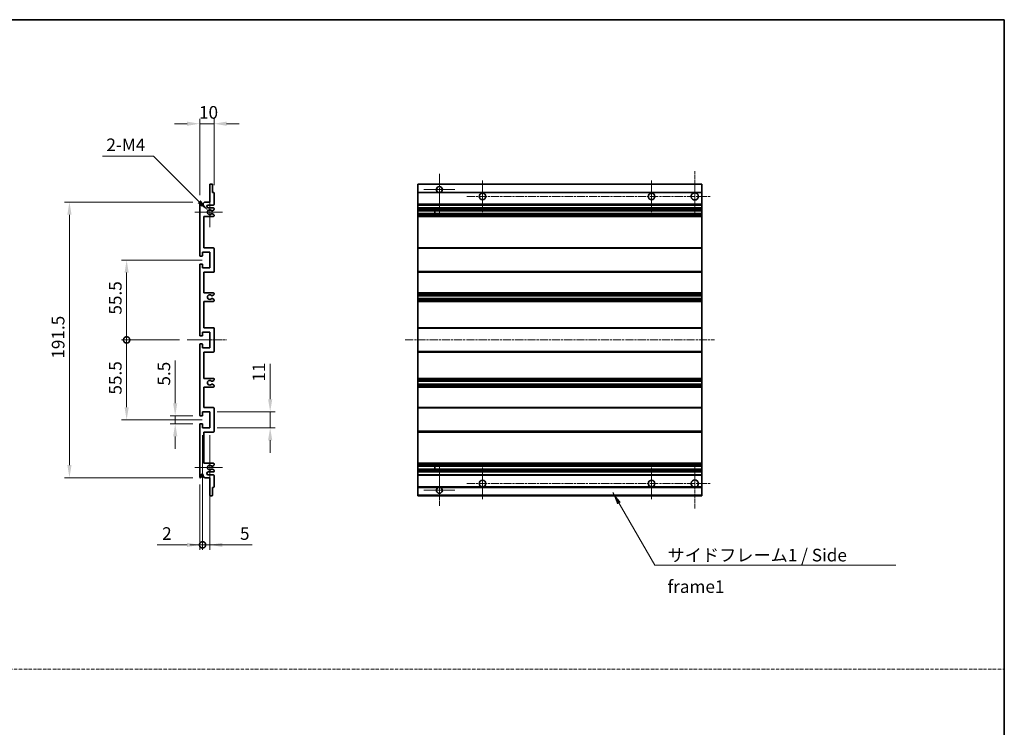
# Model space of a CAD drawing. Units: millimetres. Extents: x 5 to 10241, y 3 to 1268.
# Drawn here: x 5216 to 5900, y 495 to 987 of the extents above; entities that cross this region are included whole.
import ezdxf

# ---------------------------------------------------------------- set-up
doc = ezdxf.new("R2010")
doc.units = ezdxf.units.MM
doc.linetypes.add('CHAIN', pattern=[0.3543, 0.2362, -0.0295, 0.0591, -0.0295])
doc.linetypes.add('DASH_DOT', pattern=[0.37, 0.24, -0.06, 0.01, -0.06])
for name, color, linetype, lineweight in [('Border (ISO)', 7, 'Continuous', 35), ('Dimension (ISO)', 7, 'Continuous', 18), ('Dimension (ISO) @ 1', 7, 'Continuous', 18), ('Sketch Geometry (ISO)', 7, 'Continuous', 18), ('Symbol (ISO)', 7, 'Continuous', 18), ('Symbol (ISO) @ 1', 7, 'Continuous', 18), ('Visible (ISO)', 7, 'Continuous', 35), ('Visible Narrow (ISO)', 7, 'Continuous', 25)]:
    doc.layers.add(name, color=color, linetype=linetype, lineweight=lineweight)
doc.layers.add('Center Mark (ISO)', color=7, linetype='Continuous', lineweight=18, true_color=0x80ffff)
doc.layers.add('Centerline (ISO)', color=7, linetype='Continuous', lineweight=18, true_color=0x80ffff)
doc.styles.add('Note Text (TK)', font='MS PGothic.ttf')
doc.dimstyles.new('Default - Method 1b (TK)', dxfattribs={"dimscale": 4, "dimtxt": 2.5, "dimasz": 2.5, "dimexe": 1, "dimexo": 1.5, "dimgap": 1, "dimtad": 1, "dimtoh": 1, "dimrnd": 1e-08, "dimdsep": 46, "dimtxsty": 'Note Text (TK)', "dimcen": 0.09, "dimdle": 5, "dimclrd": 100, "dimclre": 100, "dimclrt": 7, "dimadec": 1, "dimazin": 1, "dimtfac": 1, "dimtmove": 0, "dimatfit": 3, "dimfxl": 0, "dimtolj": 1, "dimlwd": -1, "dimlwe": -1, "dimarcsym": 0})
doc.dimstyles.new('Default - Method 1b (TK)$7', dxfattribs={"dimscale": 4, "dimtxt": 2.5, "dimasz": 2.5, "dimexe": 1, "dimexo": 1.5, "dimgap": 1, "dimtad": 1, "dimtoh": 1, "dimrnd": 1e-08, "dimdsep": 46, "dimtxsty": 'Note Text (TK)', "dimcen": 0.09, "dimdle": 5, "dimclrd": 256, "dimclre": 100, "dimclrt": 7, "dimadec": 1, "dimazin": 1, "dimtfac": 1, "dimtmove": 0, "dimatfit": 3, "dimfxl": 0, "dimtolj": 1, "dimlwd": -1, "dimlwe": -1, "dimarcsym": 0})

# ---------------------------------------------------------------- blocks, each defined once
blk = doc.blocks.new('図面枠 tk図枠')
at = {"layer": 'Border (ISO)'}
for p, q in [((14.5, 289), (405.5, 289)), ((405.5, 289), (405.5, 8))]:
    blk.add_line(p, q, dxfattribs=at)
blk = doc.blocks.new('*D87')
at = {"layer": 'Defpoints', "color": 0, "transparency": 16777216}
for p in [(5323.65, 711.54), (5341.15, 711.54), (5341.15, 706.04)]:
    blk.add_point(p, dxfattribs=at)
at = {"layer": 'Dimension (ISO)', "color": 100, "transparency": 16777216}
for p, q in [((5323.65, 720.29), (5323.65, 750.06)), ((5335.9, 711.54), (5320.15, 711.54)), ((5335.9, 706.04), (5320.15, 706.04)), ((5323.65, 706.04), (5323.65, 711.54)), ((5323.65, 697.29), (5323.65, 688.54))]:
    blk.add_line(p, q, dxfattribs=at)
for points in [[(5322.19, 720.29), (5325.11, 720.29), (5323.65, 711.54)], [(5322.19, 697.29), (5325.11, 697.29), (5323.65, 706.04)]]:
    blk.add_solid(points, dxfattribs=at)
at = {"layer": 'Dimension (ISO)', "color": 7, "transparency": 16777216, "insert": (5315.78, 732.54), "char_height": 8.75, "attachment_point": 4, "rotation": 90, "style": 'Note Text (TK)'}
blk.add_mtext('\\A1;5.5', dxfattribs=at)
blk = doc.blocks.new('*D88')
at = {"layer": 'Defpoints', "color": 0, "transparency": 16777216}
for p in [(5250.15, 860.04), (5341.15, 860.04), (5341.15, 668.54)]:
    blk.add_point(p, dxfattribs=at)
at = {"layer": 'Dimension (ISO)', "color": 100, "transparency": 16777216}
for p, q in [((5335.9, 860.04), (5246.65, 860.04)), ((5250.15, 677.29), (5250.15, 851.29)), ((5335.9, 668.54), (5246.65, 668.54))]:
    blk.add_line(p, q, dxfattribs=at)
for points in [[(5248.69, 851.29), (5251.61, 851.29), (5250.15, 860.04)], [(5248.69, 677.29), (5251.61, 677.29), (5250.15, 668.54)]]:
    blk.add_solid(points, dxfattribs=at)
at = {"layer": 'Dimension (ISO)', "color": 7, "transparency": 16777216, "insert": (5242.28, 751.26), "char_height": 8.75, "attachment_point": 4, "rotation": 90, "style": 'Note Text (TK)'}
blk.add_mtext('\\A1;191.5', dxfattribs=at)
blk = doc.blocks.new('_DotSmall')
at = {"color": 0, "linetype": 'ByBlock', "const_width": 0.5}
blk.add_lwpolyline([(-0.0625, 0, 1), (0.0625, 0, 1)], format="xyb", close=True, dxfattribs=at)
blk = doc.blocks.new('*D89')
at = {"layer": 'Defpoints', "color": 0, "transparency": 16777216}
for p in [(5331.9, 764.29), (5289.9, 708.79), (5347.65, 708.79)]:
    blk.add_point(p, dxfattribs=at)
at = {"layer": 'Dimension (ISO)', "color": 100, "transparency": 16777216}
for p, q in [((5326.65, 764.29), (5286.4, 764.29)), ((5289.9, 764.29), (5289.9, 717.54)), ((5342.4, 708.79), (5286.4, 708.79))]:
    blk.add_line(p, q, dxfattribs=at)
blk.add_solid([(5288.44, 717.54), (5291.36, 717.54), (5289.9, 708.79)], dxfattribs=at)
at = {"layer": 'Dimension (ISO)', "color": 100, "transparency": 16777216, "xscale": 8.75, "yscale": 8.75, "zscale": 8.75, "rotation": 90}
blk.add_blockref('_DotSmall', (5289.9, 764.29), dxfattribs=at)
at = {"layer": 'Dimension (ISO)', "color": 7, "transparency": 16777216, "insert": (5282.03, 726.31), "char_height": 8.75, "attachment_point": 4, "rotation": 90, "style": 'Note Text (TK)'}
blk.add_mtext('\\A1;55.5', dxfattribs=at)
blk = doc.blocks.new('*D90')
at = {"layer": 'Defpoints', "color": 0, "transparency": 16777216}
for p in [(5347.65, 819.79), (5289.9, 764.29), (5331.9, 764.29)]:
    blk.add_point(p, dxfattribs=at)
at = {"layer": 'Dimension (ISO)', "color": 100, "transparency": 16777216}
for p, q in [((5342.4, 819.79), (5286.4, 819.79)), ((5289.9, 811.04), (5289.9, 764.29)), ((5326.65, 764.29), (5286.4, 764.29))]:
    blk.add_line(p, q, dxfattribs=at)
blk.add_solid([(5288.44, 811.04), (5291.36, 811.04), (5289.9, 819.79)], dxfattribs=at)
at = {"layer": 'Dimension (ISO)', "color": 100, "transparency": 16777216, "xscale": 8.75, "yscale": 8.75, "zscale": 8.75, "rotation": 270}
blk.add_blockref('_DotSmall', (5289.9, 764.29), dxfattribs=at)
at = {"layer": 'Dimension (ISO)', "color": 7, "transparency": 16777216, "insert": (5282.03, 781.88), "char_height": 8.75, "attachment_point": 4, "rotation": 90, "style": 'Note Text (TK)'}
blk.add_mtext('\\A1;55.5', dxfattribs=at)
blk = doc.blocks.new('*D91')
at = {"layer": 'Defpoints', "color": 0, "transparency": 16777216}
for p in [(5347.65, 714.29), (5389.65, 714.29), (5347.65, 703.29)]:
    blk.add_point(p, dxfattribs=at)
at = {"layer": 'Dimension (ISO)', "color": 100, "transparency": 16777216}
for p, q in [((5389.65, 723.04), (5389.65, 747.79)), ((5352.9, 714.29), (5393.15, 714.29)), ((5389.65, 703.29), (5389.65, 714.29)), ((5352.9, 703.29), (5393.15, 703.29)), ((5389.65, 694.54), (5389.65, 685.79))]:
    blk.add_line(p, q, dxfattribs=at)
for points in [[(5388.19, 723.04), (5391.11, 723.04), (5389.65, 714.29)], [(5388.19, 694.54), (5391.11, 694.54), (5389.65, 703.29)]]:
    blk.add_solid(points, dxfattribs=at)
at = {"layer": 'Dimension (ISO)', "color": 7, "transparency": 16777216, "insert": (5381.78, 735.29), "char_height": 8.75, "attachment_point": 4, "rotation": 90, "style": 'Note Text (TK)'}
blk.add_mtext('\\A1;11', dxfattribs=at)
blk = doc.blocks.new('*D92')
at = {"layer": 'Defpoints', "color": 0, "transparency": 16777216}
for p in [(5350.65, 914.54), (5350.65, 866.49), (5340.65, 859.54)]:
    blk.add_point(p, dxfattribs=at)
at = {"layer": 'Dimension (ISO)', "color": 100, "transparency": 16777216}
for p, q in [((5340.65, 864.79), (5340.65, 918.04)), ((5350.65, 871.74), (5350.65, 918.04)), ((5331.9, 914.54), (5323.15, 914.54)), ((5340.65, 914.54), (5350.65, 914.54)), ((5359.4, 914.54), (5368.15, 914.54))]:
    blk.add_line(p, q, dxfattribs=at)
for points in [[(5331.9, 916), (5331.9, 913.08), (5340.65, 914.54)], [(5359.4, 916), (5359.4, 913.08), (5350.65, 914.54)]]:
    blk.add_solid(points, dxfattribs=at)
at = {"layer": 'Dimension (ISO)', "color": 7, "transparency": 16777216, "insert": (5340.18, 922.42), "char_height": 8.75, "attachment_point": 4, "style": 'Note Text (TK)'}
blk.add_mtext('\\A1;10', dxfattribs=at)
blk = doc.blocks.new('*D93')
at = {"layer": 'Defpoints', "color": 0, "transparency": 16777216}
for p in [(5342.65, 703.29), (5340.65, 669.04), (5342.65, 621.87)]:
    blk.add_point(p, dxfattribs=at)
at = {"layer": 'Dimension (ISO)', "color": 100, "transparency": 16777216}
for p, q in [((5342.65, 698.04), (5342.65, 618.37)), ((5340.65, 663.79), (5340.65, 618.37)), ((5331.9, 621.87), (5311.08, 621.87)), ((5342.65, 621.87), (5340.65, 621.87)), ((5342.65, 621.87), (5360.15, 621.87))]:
    blk.add_line(p, q, dxfattribs=at)
blk.add_solid([(5331.9, 623.33), (5331.9, 620.41), (5340.65, 621.87)], dxfattribs=at)
at = {"layer": 'Dimension (ISO)', "color": 100, "transparency": 16777216, "xscale": 8.75, "yscale": 8.75, "zscale": 8.75, "rotation": 180}
blk.add_blockref('_DotSmall', (5342.65, 621.87), dxfattribs=at)
at = {"layer": 'Dimension (ISO)', "color": 7, "transparency": 16777216, "insert": (5314.58, 629.74), "char_height": 8.75, "attachment_point": 4, "style": 'Note Text (TK)'}
blk.add_mtext('\\A1;2', dxfattribs=at)
blk = doc.blocks.new('*D94')
at = {"layer": 'Defpoints', "color": 0, "transparency": 16777216}
for p in [(5342.65, 703.29), (5347.65, 703.29), (5347.65, 621.87)]:
    blk.add_point(p, dxfattribs=at)
at = {"layer": 'Dimension (ISO)', "color": 100, "transparency": 16777216}
for p, q in [((5342.65, 698.04), (5342.65, 618.37)), ((5347.65, 698.04), (5347.65, 618.37)), ((5342.65, 621.87), (5333.9, 621.87)), ((5342.65, 621.87), (5347.65, 621.87)), ((5356.4, 621.87), (5377.22, 621.87))]:
    blk.add_line(p, q, dxfattribs=at)
blk.add_solid([(5356.4, 623.33), (5356.4, 620.41), (5347.65, 621.87)], dxfattribs=at)
at = {"layer": 'Dimension (ISO)', "color": 100, "transparency": 16777216, "xscale": 8.75, "yscale": 8.75, "zscale": 8.75}
blk.add_blockref('_DotSmall', (5342.65, 621.87), dxfattribs=at)
at = {"layer": 'Dimension (ISO)', "color": 7, "transparency": 16777216, "insert": (5368.65, 629.74), "char_height": 8.75, "attachment_point": 4, "style": 'Note Text (TK)'}
blk.add_mtext('\\A1;5', dxfattribs=at)
blk = doc.blocks.new('*D95')
at = {"layer": 'Defpoints', "color": 0, "transparency": 16777216}
for p in [(5346.5, 854.19), (5347.65, 853.04)]:
    blk.add_point(p, dxfattribs=at)
at = {"layer": 'Dimension (ISO)', "color": 100, "transparency": 16777216}
for p, q in [((5273.15, 892.02), (5308.67, 892.02)), ((5308.67, 892.02), (5340.32, 860.37))]:
    blk.add_line(p, q, dxfattribs=at)
blk.add_solid([(5341.35, 861.4), (5339.29, 859.34), (5346.5, 854.19)], dxfattribs=at)
at = {"layer": 'Dimension (ISO)', "color": 7, "transparency": 16777216, "insert": (5273.15, 899.89), "char_height": 8.75, "attachment_point": 4, "style": 'Note Text (TK)'}
blk.add_mtext('\\A1; \\fＭＳ Ｐゴシック|b0|i0;\\H8.7500;2-M4', dxfattribs=at)

msp = doc.modelspace()

# ---------------------------------------------------------------- linework, layer by layer
at = {"layer": 'Center Mark (ISO)', "linetype": 'CHAIN', "ltscale": 9.00068}
for p, q in [((5507.2161, 879.64), (5507.2161, 851.29)), ((5507.2161, 677.29), (5507.2161, 648.94))]:
    msp.add_line(p, q, dxfattribs=at)
at = {"layer": 'Center Mark (ISO)', "linetype": 'CHAIN', "ltscale": 9.127675}
for p, q in [((5684.7161, 881.54), (5684.7161, 852.79)), ((5684.7161, 675.79), (5684.7161, 647.04))]:
    msp.add_line(p, q, dxfattribs=at)
at = {"layer": 'Center Mark (ISO)', "linetype": 'CHAIN', "ltscale": 6.984632}
for p, q in [((5537.2161, 875.04), (5537.2161, 853.04)), ((5654.7161, 875.04), (5654.7161, 853.04)), ((5537.2161, 675.54), (5537.2161, 653.54)), ((5654.7161, 675.54), (5654.7161, 653.54))]:
    msp.add_line(p, q, dxfattribs=at)
at = {"layer": 'Center Mark (ISO)', "linetype": 'CHAIN', "ltscale": 6.585233}
for p, q in [((5347.6507, 863.411), (5347.6507, 842.669)), ((5347.6507, 685.911), (5347.6507, 665.169))]:
    msp.add_line(p, q, dxfattribs=at)
at = {"layer": 'Center Mark (ISO)', "linetype": 'CHAIN', "ltscale": 6.889386}
for p, q in [((5518.0661, 868.79), (5496.3661, 868.79)), ((5518.0661, 659.79), (5496.3661, 659.79))]:
    msp.add_line(p, q, dxfattribs=at)
at = {"layer": 'Center Mark (ISO)', "linetype": 'CHAIN', "ltscale": 6.070585}
for p, q in [((5356.4007, 853.04), (5337.2797, 853.04)), ((5356.4007, 675.54), (5337.2797, 675.54))]:
    msp.add_line(p, q, dxfattribs=at)
at = {"layer": 'Centerline (ISO)', "linetype": 'CHAIN', "ltscale": 23.990969}
for p, q in [((5526.2161, 864.04), (5695.9661, 864.04)), ((5483.4661, 764.29), (5698.4661, 764.29)), ((5526.2161, 664.54), (5695.9661, 664.54))]:
    msp.add_line(p, q, dxfattribs=at)
at = {"layer": 'Centerline (ISO)', "linetype": 'CHAIN', "ltscale": 8.730815}
msp.add_line((5331.9007, 764.29), (5359.4007, 764.29), dxfattribs=at)
at = {"layer": 'Sketch Geometry (ISO)', "color": 4, "linetype": 'DASH_DOT', "lineweight": 18, "ltscale": 9.032109, "true_color": 0x00ffff}
msp.add_line((4531.3254, 535.5171), (5899.8254, 535.5171), dxfattribs=at)
at = {"layer": 'Visible (ISO)'}
for p, q in [((5347.6507, 860.04), (5347.6507, 872.24)), ((5347.9507, 872.54), (5349.3507, 872.54)), ((5349.6507, 872.24), (5349.6507, 866.79)), ((5492.2161, 872.24), (5492.2161, 872.54)), ((5689.7161, 872.54), (5492.2161, 872.54)), ((5492.2161, 872.24), (5492.2161, 866.79)), ((5689.7161, 872.54), (5689.7161, 872.24)), ((5689.7161, 866.79), (5689.7161, 872.24)), ((5349.6507, 866.79), (5350.3507, 866.79)), ((5350.6507, 866.49), (5350.6507, 858.54)), ((5492.2161, 866.49), (5492.2161, 866.79)), ((5506.5758, 866.79), (5492.2161, 866.79)), ((5492.2161, 866.49), (5492.2161, 858.54)), ((5689.7161, 866.79), (5507.8564, 866.79)), ((5689.7161, 866.79), (5689.7161, 866.49)), ((5689.7161, 858.54), (5689.7161, 866.49)), ((5340.6507, 823.04), (5340.6507, 859.54)), ((5341.6507, 859.54), (5341.6507, 858.14)), ((5343.0007, 859.04), (5344.0007, 860.04)), ((5343.0007, 858.14), (5343.0007, 859.04)), ((5344.0007, 860.04), (5347.6507, 860.04)), ((5350.1507, 858.04), (5346.6507, 858.04)), ((5346.6507, 856.04), (5350.1507, 856.04)), ((5350.6507, 855.54), (5350.6507, 855.0608)), ((5492.2161, 858.04), (5492.2161, 858.54)), ((5492.2161, 858.04), (5492.2161, 856.04)), ((5689.7161, 858.04), (5492.2161, 858.04)), ((5492.2161, 855.54), (5492.2161, 856.04)), ((5689.7161, 856.04), (5492.2161, 856.04)), ((5492.2161, 855.54), (5492.2161, 855.0608)), ((5689.7161, 858.54), (5689.7161, 858.04)), ((5689.7161, 856.04), (5689.7161, 858.04)), ((5689.7161, 856.04), (5689.7161, 855.54)), ((5689.7161, 855.0608), (5689.7161, 855.54)), ((5343.6507, 850.04), (5343.6507, 828.29)), ((5350.1507, 850.04), (5343.6507, 850.04)), ((5349.2488, 854.04), (5349.1204, 854.04)), ((5349.1204, 852.04), (5349.2488, 852.04)), ((5350.4007, 854.6277), (5349.4988, 854.107)), ((5349.4988, 851.973), (5350.4007, 851.4523)), ((5350.6507, 851.0193), (5350.6507, 850.54)), ((5492.2161, 854.6277), (5492.2161, 855.0608)), ((5492.2161, 854.6277), (5492.2161, 854.107)), ((5492.2161, 854.04), (5492.2161, 854.107)), ((5689.7161, 854.04), (5492.2161, 854.04)), ((5492.2161, 852.04), (5492.2161, 854.04)), ((5492.2161, 851.973), (5492.2161, 852.04)), ((5689.7161, 852.04), (5492.2161, 852.04)), ((5492.2161, 851.973), (5492.2161, 851.4523)), ((5492.2161, 851.0193), (5492.2161, 851.4523)), ((5492.2161, 851.0193), (5492.2161, 850.54)), ((5492.2161, 850.04), (5492.2161, 850.54)), ((5492.2161, 850.04), (5492.2161, 828.29)), ((5689.7161, 850.04), (5492.2161, 850.04)), ((5504.0161, 854.04), (5504.0161, 852.04)), ((5504.0287, 854.04), (5504.0287, 852.04)), ((5689.7161, 855.0608), (5689.7161, 854.6277)), ((5689.7161, 854.107), (5689.7161, 854.6277)), ((5689.7161, 854.107), (5689.7161, 854.04)), ((5689.7161, 852.04), (5689.7161, 854.04)), ((5689.7161, 852.04), (5689.7161, 851.973)), ((5689.7161, 851.4523), (5689.7161, 851.973)), ((5689.7161, 851.4523), (5689.7161, 851.0193)), ((5689.7161, 850.54), (5689.7161, 851.0193)), ((5689.7161, 850.54), (5689.7161, 850.04)), ((5689.7161, 828.29), (5689.7161, 850.04)), ((5343.6507, 828.29), (5350.1507, 828.29)), ((5492.2161, 827.79), (5492.2161, 828.29)), ((5689.7161, 828.29), (5492.2161, 828.29)), ((5689.7161, 828.29), (5689.7161, 827.79)), ((5342.3507, 822.54), (5341.1507, 822.54)), ((5342.6507, 825.29), (5342.6507, 822.84)), ((5347.6507, 825.29), (5342.6507, 825.29)), ((5347.6507, 814.29), (5347.6507, 825.29)), ((5350.6507, 827.79), (5350.6507, 811.79)), ((5492.2161, 827.79), (5492.2161, 811.79)), ((5689.7161, 811.79), (5689.7161, 827.79)), ((5340.6507, 767.54), (5340.6507, 816.54)), ((5341.1507, 817.04), (5342.3507, 817.04)), ((5342.6507, 816.74), (5342.6507, 814.29)), ((5342.6507, 814.29), (5347.6507, 814.29)), ((5343.6507, 811.29), (5343.6507, 797.04)), ((5350.1507, 811.29), (5343.6507, 811.29)), ((5492.2161, 811.29), (5492.2161, 811.79)), ((5492.2161, 811.29), (5492.2161, 797.04)), ((5689.7161, 811.29), (5492.2161, 811.29)), ((5689.7161, 811.79), (5689.7161, 811.29)), ((5689.7161, 797.04), (5689.7161, 811.29)), ((5343.6507, 797.04), (5350.1507, 797.04)), ((5349.2488, 795.04), (5349.1204, 795.04)), ((5350.4007, 795.6277), (5349.4988, 795.107)), ((5350.6507, 796.54), (5350.6507, 796.0608)), ((5492.2161, 796.54), (5492.2161, 797.04)), ((5689.7161, 797.04), (5492.2161, 797.04)), ((5492.2161, 796.54), (5492.2161, 796.0608)), ((5492.2161, 795.6277), (5492.2161, 796.0608)), ((5492.2161, 795.6277), (5492.2161, 795.107)), ((5492.2161, 795.04), (5492.2161, 795.107)), ((5492.2161, 795.04), (5492.2161, 793.04)), ((5689.7161, 795.04), (5492.2161, 795.04)), ((5689.7161, 797.04), (5689.7161, 796.54)), ((5689.7161, 796.0608), (5689.7161, 796.54)), ((5689.7161, 796.0608), (5689.7161, 795.6277)), ((5689.7161, 795.107), (5689.7161, 795.6277)), ((5689.7161, 795.107), (5689.7161, 795.04)), ((5689.7161, 793.04), (5689.7161, 795.04)), ((5343.6507, 791.04), (5343.6507, 772.79)), ((5350.1507, 791.04), (5343.6507, 791.04)), ((5349.1204, 793.04), (5349.2488, 793.04)), ((5349.4988, 792.973), (5350.4007, 792.4523)), ((5350.6507, 792.0193), (5350.6507, 791.54)), ((5492.2161, 792.973), (5492.2161, 793.04)), ((5689.7161, 793.04), (5492.2161, 793.04)), ((5492.2161, 792.973), (5492.2161, 792.4523)), ((5492.2161, 792.0193), (5492.2161, 792.4523)), ((5492.2161, 792.0193), (5492.2161, 791.54)), ((5492.2161, 791.04), (5492.2161, 791.54)), ((5492.2161, 791.04), (5492.2161, 772.79)), ((5689.7161, 791.04), (5492.2161, 791.04)), ((5689.7161, 793.04), (5689.7161, 792.973)), ((5689.7161, 792.4523), (5689.7161, 792.973)), ((5689.7161, 792.4523), (5689.7161, 792.0193)), ((5689.7161, 791.54), (5689.7161, 792.0193)), ((5689.7161, 791.54), (5689.7161, 791.04)), ((5689.7161, 772.79), (5689.7161, 791.04)), ((5342.3507, 767.04), (5341.1507, 767.04)), ((5342.6507, 769.79), (5342.6507, 767.34)), ((5347.6507, 769.79), (5342.6507, 769.79)), ((5343.6507, 772.79), (5350.1507, 772.79)), ((5347.6507, 758.79), (5347.6507, 769.79)), ((5350.6507, 772.29), (5350.6507, 756.29)), ((5492.2161, 772.29), (5492.2161, 772.79)), ((5689.7161, 772.79), (5492.2161, 772.79)), ((5492.2161, 772.29), (5492.2161, 756.29)), ((5689.7161, 772.79), (5689.7161, 772.29)), ((5689.7161, 756.29), (5689.7161, 772.29)), ((5340.6507, 712.04), (5340.6507, 761.04)), ((5341.1507, 761.54), (5342.3507, 761.54)), ((5342.6507, 761.24), (5342.6507, 758.79)), ((5342.6507, 758.79), (5347.6507, 758.79)), ((5343.6507, 755.79), (5343.6507, 737.54)), ((5350.1507, 755.79), (5343.6507, 755.79)), ((5492.2161, 755.79), (5492.2161, 756.29)), ((5492.2161, 755.79), (5492.2161, 737.54)), ((5689.7161, 755.79), (5492.2161, 755.79)), ((5689.7161, 756.29), (5689.7161, 755.79)), ((5689.7161, 737.54), (5689.7161, 755.79)), ((5343.6507, 737.54), (5350.1507, 737.54)), ((5349.2488, 735.54), (5349.1204, 735.54)), ((5349.1204, 733.54), (5349.2488, 733.54)), ((5350.4007, 736.1277), (5349.4988, 735.607)), ((5349.4988, 733.473), (5350.4007, 732.9523)), ((5350.6507, 737.04), (5350.6507, 736.5608)), ((5350.6507, 732.5193), (5350.6507, 732.04)), ((5492.2161, 737.04), (5492.2161, 737.54)), ((5689.7161, 737.54), (5492.2161, 737.54)), ((5492.2161, 737.04), (5492.2161, 736.5608)), ((5492.2161, 736.1277), (5492.2161, 736.5608)), ((5492.2161, 736.1277), (5492.2161, 735.607)), ((5492.2161, 735.54), (5492.2161, 735.607)), ((5492.2161, 735.54), (5492.2161, 733.54)), ((5689.7161, 735.54), (5492.2161, 735.54)), ((5492.2161, 733.473), (5492.2161, 733.54)), ((5689.7161, 733.54), (5492.2161, 733.54)), ((5492.2161, 733.473), (5492.2161, 732.9523)), ((5492.2161, 732.5193), (5492.2161, 732.9523)), ((5492.2161, 732.5193), (5492.2161, 732.04)), ((5689.7161, 737.54), (5689.7161, 737.04)), ((5689.7161, 736.5608), (5689.7161, 737.04)), ((5689.7161, 736.5608), (5689.7161, 736.1277)), ((5689.7161, 735.607), (5689.7161, 736.1277)), ((5689.7161, 735.607), (5689.7161, 735.54)), ((5689.7161, 733.54), (5689.7161, 735.54)), ((5689.7161, 733.54), (5689.7161, 733.473)), ((5689.7161, 732.9523), (5689.7161, 733.473)), ((5689.7161, 732.9523), (5689.7161, 732.5193)), ((5689.7161, 732.04), (5689.7161, 732.5193)), ((5343.6507, 731.54), (5343.6507, 717.29)), ((5350.1507, 731.54), (5343.6507, 731.54)), ((5492.2161, 731.54), (5492.2161, 732.04)), ((5492.2161, 731.54), (5492.2161, 717.29)), ((5689.7161, 731.54), (5492.2161, 731.54)), ((5689.7161, 732.04), (5689.7161, 731.54)), ((5689.7161, 717.29), (5689.7161, 731.54)), ((5342.6507, 714.29), (5342.6507, 711.84)), ((5347.6507, 714.29), (5342.6507, 714.29)), ((5343.6507, 717.29), (5350.1507, 717.29)), ((5347.6507, 703.29), (5347.6507, 714.29)), ((5350.6507, 716.79), (5350.6507, 700.79)), ((5492.2161, 716.79), (5492.2161, 717.29)), ((5689.7161, 717.29), (5492.2161, 717.29)), ((5492.2161, 716.79), (5492.2161, 700.79)), ((5689.7161, 717.29), (5689.7161, 716.79)), ((5689.7161, 700.79), (5689.7161, 716.79)), ((5340.6507, 669.04), (5340.6507, 705.54)), ((5342.3507, 711.54), (5341.1507, 711.54)), ((5341.1507, 706.04), (5342.3507, 706.04)), ((5342.6507, 705.74), (5342.6507, 703.29)), ((5342.6507, 703.29), (5347.6507, 703.29)), ((5343.6507, 700.29), (5343.6507, 678.54)), ((5350.1507, 700.29), (5343.6507, 700.29)), ((5492.2161, 700.29), (5492.2161, 700.79)), ((5492.2161, 700.29), (5492.2161, 678.54)), ((5689.7161, 700.29), (5492.2161, 700.29)), ((5689.7161, 700.79), (5689.7161, 700.29)), ((5689.7161, 678.54), (5689.7161, 700.29)), ((5343.6507, 678.54), (5350.1507, 678.54)), ((5350.6507, 678.04), (5350.6507, 677.5608)), ((5492.2161, 678.04), (5492.2161, 678.54)), ((5689.7161, 678.54), (5492.2161, 678.54)), ((5492.2161, 678.04), (5492.2161, 677.5608)), ((5492.2161, 677.1277), (5492.2161, 677.5608)), ((5689.7161, 678.54), (5689.7161, 678.04)), ((5689.7161, 677.5608), (5689.7161, 678.04)), ((5689.7161, 677.5608), (5689.7161, 677.1277)), ((5350.1507, 672.54), (5346.6507, 672.54)), ((5349.2488, 676.54), (5349.1204, 676.54)), ((5349.1204, 674.54), (5349.2488, 674.54)), ((5350.4007, 677.1277), (5349.4988, 676.607)), ((5349.4988, 674.473), (5350.4007, 673.9523)), ((5350.6507, 673.5193), (5350.6507, 673.04)), ((5492.2161, 677.1277), (5492.2161, 676.607)), ((5492.2161, 676.54), (5492.2161, 676.607)), ((5492.2161, 674.54), (5492.2161, 676.54)), ((5689.7161, 676.54), (5492.2161, 676.54)), ((5492.2161, 674.473), (5492.2161, 674.54)), ((5689.7161, 674.54), (5492.2161, 674.54)), ((5492.2161, 674.473), (5492.2161, 673.9523)), ((5492.2161, 673.5193), (5492.2161, 673.9523)), ((5492.2161, 673.5193), (5492.2161, 673.04)), ((5492.2161, 672.54), (5492.2161, 673.04)), ((5492.2161, 672.54), (5492.2161, 670.54)), ((5689.7161, 672.54), (5492.2161, 672.54)), ((5504.0161, 676.54), (5504.0161, 674.54)), ((5504.0287, 676.54), (5504.0287, 674.54)), ((5689.7161, 676.607), (5689.7161, 677.1277)), ((5689.7161, 676.607), (5689.7161, 676.54)), ((5689.7161, 674.54), (5689.7161, 676.54)), ((5689.7161, 674.54), (5689.7161, 674.473)), ((5689.7161, 673.9523), (5689.7161, 674.473)), ((5689.7161, 673.9523), (5689.7161, 673.5193)), ((5689.7161, 673.04), (5689.7161, 673.5193)), ((5689.7161, 673.04), (5689.7161, 672.54)), ((5689.7161, 670.54), (5689.7161, 672.54)), ((5341.6507, 670.44), (5341.6507, 669.04)), ((5343.0007, 669.54), (5343.0007, 670.44)), ((5344.0007, 668.54), (5343.0007, 669.54)), ((5347.6507, 668.54), (5344.0007, 668.54)), ((5346.6507, 670.54), (5350.1507, 670.54)), ((5347.6507, 656.34), (5347.6507, 668.54)), ((5350.6507, 670.04), (5350.6507, 662.09)), ((5492.2161, 670.04), (5492.2161, 670.54)), ((5689.7161, 670.54), (5492.2161, 670.54)), ((5492.2161, 670.04), (5492.2161, 662.09)), ((5689.7161, 670.54), (5689.7161, 670.04)), ((5689.7161, 662.09), (5689.7161, 670.04)), ((5349.6507, 661.79), (5349.6507, 656.34)), ((5350.3507, 661.79), (5349.6507, 661.79)), ((5492.2161, 661.79), (5492.2161, 662.09)), ((5492.2161, 661.79), (5492.2161, 656.34)), ((5506.5758, 661.79), (5492.2161, 661.79)), ((5689.7161, 661.79), (5507.8564, 661.79)), ((5689.7161, 662.09), (5689.7161, 661.79)), ((5689.7161, 656.34), (5689.7161, 661.79)), ((5349.3507, 656.04), (5347.9507, 656.04)), ((5492.2161, 656.04), (5492.2161, 656.34)), ((5689.7161, 656.04), (5492.2161, 656.04)), ((5689.7161, 656.34), (5689.7161, 656.04))]:
    msp.add_line(p, q, dxfattribs=at)
for centre in [(5537.2161, 864.04), (5654.7161, 864.04), (5537.2161, 664.54), (5654.7161, 664.54)]:
    msp.add_circle(centre, 2.25, dxfattribs=at)
for centre, radius, start, end in [((5347.9507, 872.24), 0.3, 90, 180), ((5349.3507, 872.24), 0.3, 0, 90), ((5507.2161, 868.79), 2.1, 287.7527902, 252.2472098), ((5350.3507, 866.49), 0.3, 0, 90), ((5684.7161, 864.04), 2.5, 101.478341, 78.521659), ((5341.1507, 859.54), 0.5, 0, 180), ((5342.3257, 858.2197), 0.6797, 186.7329213, 353.2670787), ((5346.6507, 857.04), 1, 90, 270), ((5350.1507, 858.54), 0.5, 270, 0), ((5350.1507, 855.54), 0.5, 0, 90), ((5347.6507, 853.04), 1.621, 41.13088, 318.86912), ((5347.6507, 853.04), 1.6, 45.5846914, 314.4153086), ((5349.1204, 854.54), 0.5, 240.1663074, 270), ((5349.1204, 851.54), 0.5, 90, 119.8336926), ((5349.2488, 854.54), 0.5, 270, 300), ((5349.2488, 851.54), 0.5, 60, 90), ((5350.1507, 850.54), 0.5, 270, 0), ((5350.1507, 855.0608), 0.5, 300, 0), ((5350.1507, 851.0193), 0.5, 0, 60), ((5350.1507, 827.79), 0.5, 0, 90), ((5341.1507, 823.04), 0.5, 180, 270), ((5342.3507, 822.84), 0.3, 270, 0), ((5341.1507, 816.54), 0.5, 90, 180), ((5342.3507, 816.74), 0.3, 0, 90), ((5350.1507, 811.79), 0.5, 270, 0), ((5347.6507, 794.04), 1.6, 45.5846914, 314.4153086), ((5349.1204, 795.54), 0.5, 225.5846914, 270), ((5349.2488, 795.54), 0.5, 270, 300), ((5350.1507, 796.54), 0.5, 0, 90), ((5350.1507, 796.0608), 0.5, 300, 0), ((5349.1204, 792.54), 0.5, 90, 134.4153086), ((5349.2488, 792.54), 0.5, 60, 90), ((5350.1507, 791.54), 0.5, 270, 0), ((5350.1507, 792.0193), 0.5, 0, 60), ((5341.1507, 767.54), 0.5, 180, 270), ((5342.3507, 767.34), 0.3, 270, 0), ((5350.1507, 772.29), 0.5, 0, 90), ((5341.1507, 761.04), 0.5, 90, 180), ((5342.3507, 761.24), 0.3, 0, 90), ((5350.1507, 756.29), 0.5, 270, 0), ((5347.6507, 734.54), 1.6, 45.5846914, 314.4153086), ((5349.1204, 736.04), 0.5, 225.5846914, 270), ((5349.1204, 733.04), 0.5, 90, 134.4153086), ((5349.2488, 736.04), 0.5, 270, 300), ((5349.2488, 733.04), 0.5, 60, 90), ((5350.1507, 737.04), 0.5, 0, 90), ((5350.1507, 736.5608), 0.5, 300, 0), ((5350.1507, 732.5193), 0.5, 0, 60), ((5350.1507, 732.04), 0.5, 270, 0), ((5341.1507, 712.04), 0.5, 180, 270), ((5342.3507, 711.84), 0.3, 270, 0), ((5350.1507, 716.79), 0.5, 0, 90), ((5341.1507, 705.54), 0.5, 90, 180), ((5342.3507, 705.74), 0.3, 0, 90), ((5350.1507, 700.79), 0.5, 270, 0), ((5350.1507, 678.04), 0.5, 0, 90), ((5350.1507, 677.5608), 0.5, 300, 0), ((5342.3257, 670.3603), 0.6797, 6.7329213, 173.2670787), ((5346.6507, 671.54), 1, 90, 270), ((5347.6507, 675.54), 1.621, 41.13088, 318.86912), ((5347.6507, 675.54), 1.6, 45.5846914, 314.4153086), ((5349.1204, 677.04), 0.5, 240.1663074, 270), ((5349.1204, 674.04), 0.5, 90, 119.8336926), ((5349.2488, 677.04), 0.5, 270, 300), ((5349.2488, 674.04), 0.5, 60, 90), ((5350.1507, 673.04), 0.5, 270, 0), ((5350.1507, 673.5193), 0.5, 0, 60), ((5341.1507, 669.04), 0.5, 180, 0), ((5350.1507, 670.04), 0.5, 0, 90), ((5684.7161, 664.54), 2.5, 281.478341, 258.521659), ((5350.3507, 662.09), 0.3, 270, 0), ((5507.2161, 659.79), 2.1, 107.7527902, 72.2472098), ((5347.9507, 656.34), 0.3, 180, 270), ((5349.3507, 656.34), 0.3, 270, 0)]:
    msp.add_arc(centre, radius, start, end, dxfattribs=at)
for points, knots in [([(5507.8564, 866.79), (5507.8564, 866.79), (5507.8519, 866.7886), (5507.8362, 866.7837), (5507.825, 866.7802), (5507.7981, 866.7722), (5507.7772, 866.7663), (5507.7172, 866.7502), (5507.6628, 866.7375), (5507.4949, 866.705), (5507.3434, 866.69), (5507.0889, 866.69), (5506.9373, 866.705), (5506.7694, 866.7375), (5506.7151, 866.7502), (5506.6551, 866.7663), (5506.6342, 866.7722), (5506.6073, 866.7802), (5506.5961, 866.7837), (5506.5803, 866.7886), (5506.5758, 866.79), (5506.5758, 866.79)], [-0.138483255, -0.138483255, -0.138483255, -0.138483255, -0.133571418, -0.133571418, -0.128659582, -0.128659582, -0.122121983, -0.122121983, -0.107412624, -0.107412624, -0.069241628, -0.069241628, -0.031070631, -0.031070631, -0.016361272, -0.016361272, -0.009823674, -0.009823674, -0.004911837, -0.004911837, 0, 0, 0, 0]), ([(5684.2186, 866.49), (5684.3857, 866.524), (5684.5593, 866.54), (5684.8729, 866.54), (5685.0466, 866.524), (5685.2136, 866.49)], [0.3678554041, 0.3678554041, 0.3678554041, 0.3678554041, 0.4148988186, 0.4148988186, 0.4619422332, 0.4619422332, 0.4619422332, 0.4619422332]), ([(5506.5758, 661.79), (5506.5758, 661.79), (5506.5803, 661.7915), (5506.5961, 661.7964), (5506.6073, 661.7999), (5506.6342, 661.8078), (5506.6551, 661.8138), (5506.7151, 661.8298), (5506.7694, 661.8425), (5506.9373, 661.8751), (5507.0889, 661.89), (5507.3434, 661.89), (5507.4949, 661.8751), (5507.6628, 661.8425), (5507.7172, 661.8298), (5507.7772, 661.8138), (5507.7981, 661.8078), (5507.825, 661.7999), (5507.8362, 661.7964), (5507.8519, 661.7915), (5507.8564, 661.79), (5507.8564, 661.79)], [-0.138483255, -0.138483255, -0.138483255, -0.138483255, -0.133571418, -0.133571418, -0.128659582, -0.128659582, -0.122121983, -0.122121983, -0.107412624, -0.107412624, -0.069241628, -0.069241628, -0.031070631, -0.031070631, -0.016361272, -0.016361272, -0.009823674, -0.009823674, -0.004911837, -0.004911837, 0, 0, 0, 0]), ([(5685.2136, 662.09), (5685.0466, 662.0561), (5684.8729, 662.04), (5684.5593, 662.04), (5684.3857, 662.0561), (5684.2186, 662.09)], [0.3678554041, 0.3678554041, 0.3678554041, 0.3678554041, 0.4148988186, 0.4148988186, 0.4619422332, 0.4619422332, 0.4619422332, 0.4619422332])]:
    msp.add_open_spline(points, degree=3, knots=knots, dxfattribs=at)
for points in [[(5348.7705, 854.1829), (5348.7999, 854.1541), (5348.8344, 854.1276), (5348.8716, 854.1063)], [(5348.8716, 851.9738), (5348.8344, 851.9524), (5348.7999, 851.926), (5348.7705, 851.8972)], [(5348.7705, 676.6829), (5348.7999, 676.6541), (5348.8344, 676.6276), (5348.8716, 676.6063)], [(5348.8716, 674.4738), (5348.8344, 674.4524), (5348.7999, 674.426), (5348.7705, 674.3972)]]:
    msp.add_open_spline(points, degree=3, dxfattribs=at)
at = {"layer": 'Visible Narrow (ISO)'}
for p, q in [((5689.7161, 872.24), (5492.2161, 872.24)), ((5684.2186, 866.49), (5492.2161, 866.49)), ((5689.7161, 866.49), (5685.2136, 866.49)), ((5689.7161, 858.54), (5492.2161, 858.54)), ((5689.7161, 855.54), (5492.2161, 855.54)), ((5689.7161, 855.0608), (5492.2161, 855.0608)), ((5689.7161, 854.6277), (5492.2161, 854.6277)), ((5689.7161, 854.107), (5492.2161, 854.107)), ((5689.7161, 851.973), (5492.2161, 851.973)), ((5689.7161, 851.4523), (5492.2161, 851.4523)), ((5689.7161, 851.0193), (5492.2161, 851.0193)), ((5689.7161, 850.54), (5492.2161, 850.54)), ((5689.7161, 827.79), (5492.2161, 827.79)), ((5689.7161, 811.79), (5492.2161, 811.79)), ((5689.7161, 796.54), (5492.2161, 796.54)), ((5689.7161, 796.0608), (5492.2161, 796.0608)), ((5689.7161, 795.6277), (5492.2161, 795.6277)), ((5689.7161, 795.107), (5492.2161, 795.107)), ((5689.7161, 792.973), (5492.2161, 792.973)), ((5689.7161, 792.4523), (5492.2161, 792.4523)), ((5689.7161, 792.0193), (5492.2161, 792.0193)), ((5689.7161, 791.54), (5492.2161, 791.54)), ((5689.7161, 772.29), (5492.2161, 772.29)), ((5689.7161, 756.29), (5492.2161, 756.29)), ((5689.7161, 737.04), (5492.2161, 737.04)), ((5689.7161, 736.5608), (5492.2161, 736.5608)), ((5689.7161, 736.1277), (5492.2161, 736.1277)), ((5689.7161, 735.607), (5492.2161, 735.607)), ((5689.7161, 733.473), (5492.2161, 733.473)), ((5689.7161, 732.9523), (5492.2161, 732.9523)), ((5689.7161, 732.5193), (5492.2161, 732.5193)), ((5689.7161, 732.04), (5492.2161, 732.04)), ((5689.7161, 716.79), (5492.2161, 716.79)), ((5689.7161, 700.79), (5492.2161, 700.79)), ((5689.7161, 678.04), (5492.2161, 678.04)), ((5689.7161, 677.5608), (5492.2161, 677.5608)), ((5689.7161, 677.1277), (5492.2161, 677.1277)), ((5689.7161, 676.607), (5492.2161, 676.607)), ((5689.7161, 674.473), (5492.2161, 674.473)), ((5689.7161, 673.9523), (5492.2161, 673.9523)), ((5689.7161, 673.5193), (5492.2161, 673.5193)), ((5689.7161, 673.04), (5492.2161, 673.04)), ((5689.7161, 670.04), (5492.2161, 670.04)), ((5684.2186, 662.09), (5492.2161, 662.09)), ((5689.7161, 662.09), (5685.2136, 662.09)), ((5689.7161, 656.34), (5492.2161, 656.34))]:
    msp.add_line(p, q, dxfattribs=at)

# ---------------------------------------------------------------- block references
at = {"xscale": 3.5, "yscale": 3.5, "zscale": 3.5}
msp.add_blockref('図面枠 tk図枠', (4480.5753, -24.6664), dxfattribs=at)

# ---------------------------------------------------------------- texts
at = {"layer": 'Symbol (ISO)', "color": 7, "insert": (5665.8219, 619.1101), "char_height": 8.75, "width": 166.505847, "attachment_point": 1, "line_spacing_factor": 1.5, "style": 'Note Text (TK)'}
msp.add_mtext('{\\fＭＳ Ｐゴシック|b0|i0;サイドフレーム1 / Side frame1}', dxfattribs=at)

# ---------------------------------------------------------------- dimensions: what is measured, and where the dimension line sits
at = {"layer": 'Dimension (ISO) @ 1', "color": 100, "true_color": 0x00ff3f}
dim = msp.add_linear_dim(base=(5350.6507, 914.54), p1=(5340.6507, 859.54), p2=(5350.6507, 866.49), dimstyle='Default - Method 1b (TK)', override={"dimscale": 1, "dimtxt": 8.75, "dimasz": 8.75, "dimexe": 3.5, "dimexo": 5.25, "dimgap": 3.5, "dimtoh": 0, "dimdec": 2, "dimcen": 0.315, "dimtol": 0, "dimlim": 0, "dimtp": 0, "dimtm": 0, "dimtdec": 2, "dimtix": 0, "dimtofl": 1, "dimtmove": 0, "dimatfit": 1}, dxfattribs=at)
dim.commit()
dim.dimension.update_dxf_attribs({"geometry": '*D92', "text_midpoint": (5345.6507, 914.54), "dimtype": 128})
dim = msp.add_radius_dim(center=(5347.6507, 853.04), mpoint=(5346.5045, 854.1863), text=' \\fＭＳ Ｐゴシック|b0|i0;\\H8.7500;2-M4', dimstyle='Default - Method 1b (TK)', override={"dimscale": 1, "dimtxt": 8.75, "dimasz": 8.75, "dimexe": 3.5, "dimexo": 5.25, "dimgap": 3.5, "dimtih": 1, "dimdec": 2, "dimlfac": 1, "dimcen": 0, "dimtol": 0, "dimlim": 0, "dimtp": 0, "dimtm": 0, "dimtdec": 2, "dimtix": 0, "dimtofl": 0, "dimtmove": 0, "dimatfit": 3}, dxfattribs=at)
dim.commit()
dim.dimension.update_dxf_attribs({"geometry": '*D95', "text_midpoint": (5289.1626, 892.0196), "dimtype": 132})
for base, p1, p2, angle, override, picture, middle in [((5250.1507, 860.04), (5341.1507, 668.54), (5341.1507, 860.04), 90, {"dimscale": 1, "dimtxt": 8.75, "dimasz": 8.75, "dimexe": 3.5, "dimexo": 5.25, "dimgap": 3.5, "dimtoh": 0, "dimdec": 2, "dimcen": 0.315, "dimtol": 0, "dimlim": 0, "dimtp": 0, "dimtm": 0, "dimtdec": 2, "dimtix": 0, "dimtofl": 0, "dimtmove": 0, "dimatfit": 1}, '*D88', (5250.1507, 764.29)), ((5289.9007, 764.29), (5347.6507, 819.79), (5331.9007, 764.29), 90, {"dimscale": 1, "dimtxt": 8.75, "dimasz": 8.75, "dimexe": 3.5, "dimexo": 5.25, "dimgap": 3.5, "dimtoh": 0, "dimdec": 2, "dimblk2": 'DotSmall', "dimsah": 1, "dimcen": 0.315, "dimdle": 0, "dimtol": 0, "dimlim": 0, "dimtp": 0, "dimtm": 0, "dimtdec": 2, "dimtix": 0, "dimtofl": 0, "dimtmove": 0, "dimatfit": 1}, '*D90', (5289.9007, 792.075)), ((5289.9007, 708.79), (5331.9007, 764.29), (5347.6507, 708.79), 90, {"dimscale": 1, "dimtxt": 8.75, "dimasz": 8.75, "dimexe": 3.5, "dimexo": 5.25, "dimgap": 3.5, "dimtoh": 0, "dimdec": 2, "dimblk1": 'DotSmall', "dimsah": 1, "dimcen": 0.315, "dimdle": 0, "dimtol": 0, "dimlim": 0, "dimtp": 0, "dimtm": 0, "dimtdec": 2, "dimtix": 0, "dimtofl": 0, "dimtmove": 0, "dimatfit": 1}, '*D89', (5289.9007, 736.505)), ((5323.6507, 711.54), (5341.1507, 706.04), (5341.1507, 711.54), 270, {"dimscale": 1, "dimtxt": 8.75, "dimasz": 8.75, "dimexe": 3.5, "dimexo": 5.25, "dimgap": 3.5, "dimtoh": 0, "dimdec": 2, "dimcen": 0.315, "dimtol": 0, "dimlim": 0, "dimtp": 0, "dimtm": 0, "dimtdec": 2, "dimtix": 0, "dimtofl": 1, "dimtmove": 0, "dimatfit": 1}, '*D87', (5323.6507, 739.55)), ((5389.6507, 714.29), (5347.6507, 703.29), (5347.6507, 714.29), 90, {"dimscale": 1, "dimtxt": 8.75, "dimasz": 8.75, "dimexe": 3.5, "dimexo": 5.25, "dimgap": 3.5, "dimtoh": 0, "dimdec": 2, "dimcen": 0.315, "dimtol": 0, "dimlim": 0, "dimtp": 0, "dimtm": 0, "dimtdec": 2, "dimtix": 0, "dimtofl": 1, "dimtmove": 0, "dimatfit": 1}, '*D91', (5389.6507, 739.7893)), ((5342.6507, 621.8672), (5340.6507, 669.04), (5342.6507, 703.29), 180, {"dimscale": 1, "dimtxt": 8.75, "dimasz": 8.75, "dimexe": 3.5, "dimexo": 5.25, "dimgap": 3.5, "dimtoh": 0, "dimdec": 2, "dimblk2": 'DotSmall', "dimsah": 1, "dimcen": 0.315, "dimdle": 0, "dimtol": 0, "dimlim": 0, "dimtp": 0, "dimtm": 0, "dimtdec": 2, "dimtix": 0, "dimtofl": 1, "dimtmove": 0, "dimatfit": 1}, '*D93', (5317.1152, 621.8672)), ((5347.6507, 621.8672), (5342.6507, 703.29), (5347.6507, 703.29), 180, {"dimscale": 1, "dimtxt": 8.75, "dimasz": 8.75, "dimexe": 3.5, "dimexo": 5.25, "dimgap": 3.5, "dimtoh": 0, "dimdec": 2, "dimblk1": 'DotSmall', "dimsah": 1, "dimcen": 0.315, "dimdle": 0, "dimtol": 0, "dimlim": 0, "dimtp": 0, "dimtm": 0, "dimtdec": 2, "dimtix": 0, "dimtofl": 1, "dimtmove": 0, "dimatfit": 1}, '*D94', (5371.1862, 621.8672))]:
    dim = msp.add_linear_dim(base=base, p1=p1, p2=p2, angle=angle, dimstyle='Default - Method 1b (TK)', override=override, dxfattribs=at)
    dim.commit()
    dim.dimension.update_dxf_attribs({"geometry": picture, "text_midpoint": middle, "dimtype": 128})

# ---------------------------------------------------------------- leaders
at = {"layer": 'Symbol (ISO) @ 1', "color": 100, "true_color": 0x00ff40, "annotation_type": 0, "has_hookline": 1, "hookline_direction": 0, "text_width": 158.6435}
msp.add_leader([(5627.6788, 658.3539), (5657.0719, 607.7691), (5665.8219, 607.7691)], dimstyle='Default - Method 1b (TK)$7', override={"dimscale": 1, "dimtxt": 8.75, "dimasz": 8.75, "dimgap": 0, "dimtad": 1}, dxfattribs=at)

doc.saveas('drawing.dxf')
